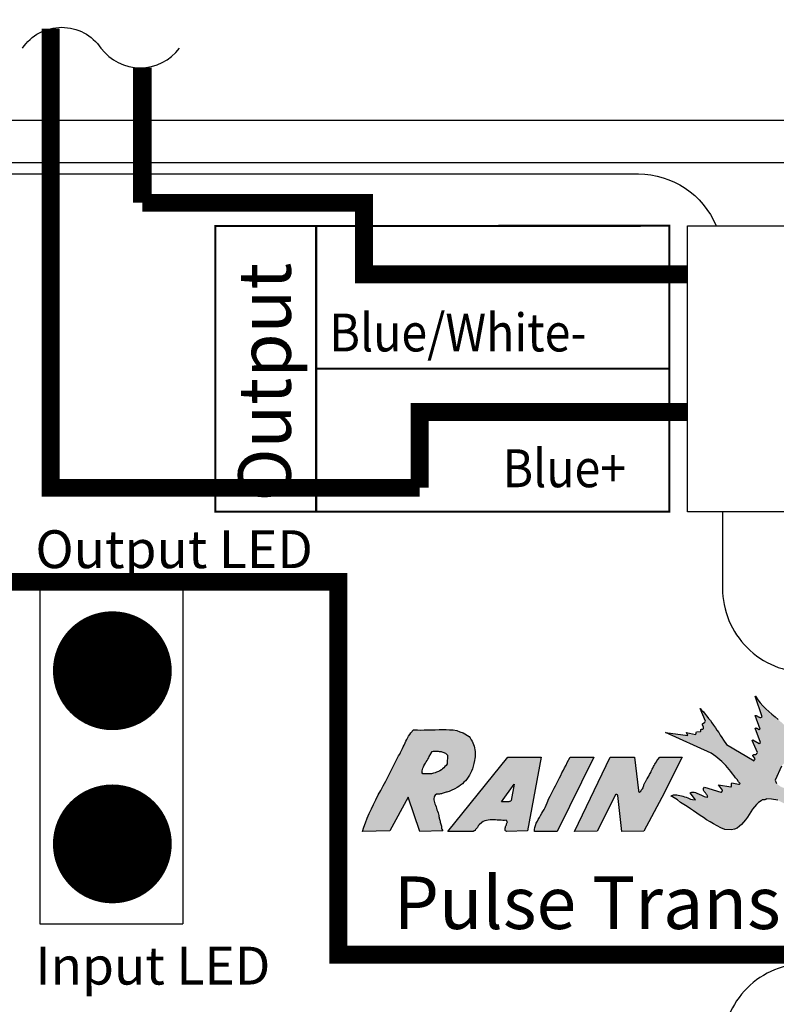
# Model space of a CAD drawing. Extents: x 21.2 to 37.7, y 2.1 to 12.6.
# Drawn here: x 25 to 25.7, y 7.2 to 8.2 of the extents above; entities that cross this region are included whole.
import ezdxf

# ---------------------------------------------------------------- set-up
doc = ezdxf.new("R2010")
doc.units = 0
doc.header["$MEASUREMENT"] = 0
doc.linetypes.add('0', pattern=[0])
doc.layers.add('IMAGE', color=7, linetype='CONTINUOUS')
doc.styles.add('ROMANS', font='romans')

msp = doc.modelspace()

# ---------------------------------------------------------------- hatches: boundary and pattern name
at = {"layer": 'IMAGE'}
for points in [[(25.68206, 7.37824), (25.68176, 7.37794), (25.68146, 7.37764), (25.68116, 7.37764), (25.68116, 7.37734), (25.68087, 7.37734), (25.68057, 7.37734), (25.68027, 7.37734), (25.6737, 7.37883), (25.6731, 7.37824), (25.6731, 7.37794), (25.6731, 7.37764), (25.6731, 7.37704), (25.6731, 7.37674), (25.6731, 7.37644), (25.6731, 7.37615), (25.6731, 7.37585), (25.6731, 7.37555), (25.6731, 7.37525), (25.6728, 7.37525), (25.6728, 7.37495), (25.67251, 7.37495), (25.65997, 7.37674), (25.66415, 7.37137), (25.66415, 7.37077), (25.66385, 7.37048), (25.66385, 7.37018), (25.66355, 7.37018), (25.66355, 7.36988), (25.66325, 7.36988), (25.66295, 7.36958), (25.66266, 7.36958), (25.66266, 7.36928), (25.66236, 7.36928), (25.64594, 7.37436), (25.64475, 7.37316), (25.64475, 7.37197), (25.64504, 7.37137), (25.64534, 7.37077), (25.64564, 7.37018), (25.64624, 7.36958), (25.64654, 7.36898), (25.64683, 7.36868), (25.64743, 7.36809), (25.64773, 7.36779), (25.64803, 7.36719), (25.64833, 7.36659), (25.64863, 7.3663), (25.64892, 7.3657), (25.64892, 7.3651), (25.64922, 7.36451), (25.64683, 7.3648), (25.64564, 7.3651), (25.64475, 7.3654), (25.64355, 7.366), (25.64236, 7.36659), (25.64116, 7.36719), (25.63997, 7.36779), (25.63877, 7.36809), (25.63758, 7.36868), (25.63668, 7.36898), (25.63549, 7.36928), (25.6343, 7.36928), (25.6331, 7.36928), (25.63221, 7.36898), (25.63131, 7.36868), (25.63668, 7.36152), (25.6337, 7.36212), (25.63191, 7.36242), (25.63042, 7.36301), (25.62892, 7.36361), (25.62743, 7.36421), (25.62564, 7.3648), (25.62415, 7.3654), (25.62266, 7.3657), (25.62086, 7.366), (25.61937, 7.3663), (25.61788, 7.36659), (25.61639, 7.36659), (25.6146, 7.36659), (25.6131, 7.366), (25.61191, 7.3657), (25.61847, 7.36152), (25.62176, 7.35913), (25.62504, 7.35704), (25.62833, 7.35495), (25.63161, 7.35256), (25.63489, 7.35047), (25.63818, 7.34809), (25.64146, 7.346), (25.64475, 7.34391), (25.64803, 7.34152), (25.65161, 7.33943), (25.65519, 7.33734), (25.65877, 7.33525), (25.66236, 7.33346), (25.66654, 7.33167), (25.6731, 7.33137), (25.67609, 7.33197), (25.67878, 7.33316), (25.68116, 7.33495), (25.68325, 7.33674), (25.68534, 7.33913), (25.68743, 7.34152), (25.68922, 7.34421), (25.69101, 7.34689), (25.69281, 7.34958), (25.6946, 7.35227), (25.69639, 7.35465), (25.69848, 7.35704), (25.70057, 7.35883), (25.70325, 7.36062), (25.70355, 7.36092), (25.70385, 7.36122), (25.70415, 7.36152), (25.70475, 7.36152), (25.70504, 7.36152), (25.70534, 7.36182), (25.70564, 7.36182), (25.70594, 7.36182), (25.70624, 7.36182), (25.70684, 7.36182), (25.70713, 7.36212), (25.70743, 7.36212), (25.70803, 7.36212), (25.70833, 7.36242), (25.70893, 7.36271), (25.7137, 7.36242), (25.71579, 7.36212), (25.71788, 7.36182), (25.71997, 7.36122), (25.72206, 7.36033), (25.72385, 7.35943), (25.72564, 7.35853), (25.72743, 7.35764), (25.72922, 7.35644), (25.73072, 7.35495), (25.73251, 7.35376), (25.734, 7.35227), (25.73549, 7.35077), (25.73699, 7.34928), (25.73878, 7.34779), (25.73878, 7.34838), (25.73878, 7.34868), (25.73878, 7.34898), (25.73878, 7.34928), (25.73878, 7.34988), (25.73878, 7.35018), (25.73878, 7.35047), (25.73908, 7.35077), (25.73908, 7.35107), (25.73937, 7.35137), (25.73967, 7.35167), (25.73997, 7.35167), (25.74057, 7.35197), (25.74116, 7.35167), (25.74176, 7.35167), (25.74206, 7.35167), (25.74266, 7.35167), (25.74296, 7.35167), (25.74355, 7.35167), (25.74385, 7.35167), (25.74445, 7.35167), (25.74475, 7.35167), (25.74505, 7.35167), (25.74564, 7.35167), (25.74594, 7.35167), (25.74624, 7.35197), (25.74654, 7.35227), (25.74684, 7.35256), (25.74385, 7.35406), (25.74296, 7.35525), (25.74236, 7.35644), (25.74146, 7.35794), (25.74116, 7.35913), (25.74057, 7.36062), (25.74027, 7.36212), (25.73967, 7.36361), (25.73937, 7.3651), (25.73878, 7.36659), (25.73818, 7.36779), (25.73758, 7.36898), (25.73669, 7.37018), (25.73549, 7.37107), (25.7343, 7.37197), (25.7337, 7.37227), (25.7334, 7.37227), (25.7331, 7.37257), (25.73281, 7.37257), (25.73251, 7.37257), (25.73221, 7.37286), (25.73191, 7.37286), (25.73161, 7.37286), (25.73131, 7.37316), (25.73072, 7.37316), (25.73042, 7.37316), (25.73012, 7.37316), (25.72952, 7.37316), (25.72922, 7.37316), (25.72893, 7.37346), (25.72684, 7.37376), (25.72594, 7.37376), (25.72504, 7.37406), (25.72415, 7.37436), (25.72325, 7.37495), (25.72236, 7.37525), (25.72176, 7.37585), (25.72087, 7.37644), (25.72027, 7.37674), (25.71967, 7.37764), (25.71908, 7.37824), (25.71848, 7.37883), (25.71788, 7.37973), (25.71758, 7.38062), (25.71728, 7.38152), (25.72385, 7.39585), (25.72415, 7.39615), (25.72445, 7.39645), (25.72475, 7.39674), (25.72504, 7.39704), (25.72534, 7.39734), (25.72684, 7.39973), (25.72773, 7.40092), (25.72863, 7.40212), (25.72922, 7.40331), (25.73012, 7.40421), (25.73102, 7.4054), (25.73191, 7.4063), (25.73251, 7.40749), (25.7334, 7.40839), (25.734, 7.40958), (25.7349, 7.41077), (25.73549, 7.41197), (25.73609, 7.41316), (25.73669, 7.41466), (25.73758, 7.41615), (25.73519, 7.42421), (25.7334, 7.42779), (25.73131, 7.43137), (25.72893, 7.43436), (25.72624, 7.43734), (25.72325, 7.44033), (25.72027, 7.44301), (25.71728, 7.4457), (25.714, 7.44839), (25.71102, 7.45107), (25.70803, 7.45376), (25.70504, 7.45675), (25.70206, 7.45973), (25.69967, 7.46272), (25.69758, 7.4663), (25.69728, 7.4663), (25.69698, 7.4663), (25.70415, 7.4454), (25.70295, 7.4448), (25.70236, 7.4448), (25.70206, 7.4448), (25.70176, 7.4448), (25.70116, 7.4451), (25.70087, 7.4454), (25.70057, 7.4457), (25.69997, 7.4457), (25.69967, 7.446), (25.69937, 7.4463), (25.69878, 7.4466), (25.69848, 7.4466), (25.69818, 7.44689), (25.69758, 7.44689), (25.69728, 7.44689), (25.70206, 7.43316), (25.70116, 7.43286), (25.70087, 7.43286), (25.70057, 7.43316), (25.70027, 7.43316), (25.69997, 7.43346), (25.69967, 7.43346), (25.69937, 7.43376), (25.69907, 7.43376), (25.69878, 7.43406), (25.69848, 7.43406), (25.69818, 7.43406), (25.69788, 7.43436), (25.69758, 7.43406), (25.69728, 7.43406), (25.69698, 7.43406), (25.70236, 7.41973), (25.70116, 7.41854), (25.7011, 7.41847), (25.69489, 7.42242), (25.6946, 7.42212), (25.6943, 7.42212), (25.6943, 7.42182), (25.694, 7.42152), (25.69937, 7.40958), (25.69907, 7.40898), (25.69907, 7.40868), (25.69878, 7.40868), (25.69878, 7.40839), (25.69878, 7.40809), (25.69818, 7.40779), (25.69788, 7.40749), (25.69758, 7.40749), (25.69728, 7.40749), (25.69698, 7.40749), (25.69669, 7.40749), (25.69639, 7.40749), (25.69609, 7.40749), (25.69579, 7.40749), (25.69549, 7.40719), (25.69519, 7.40719), (25.69519, 7.40689), (25.69489, 7.40689), (25.69489, 7.40659), (25.69698, 7.40301), (25.69669, 7.40242), (25.69639, 7.40242), (25.69639, 7.40212), (25.69639, 7.40182), (25.69609, 7.40182), (25.69609, 7.40152), (25.69609, 7.40122), (25.66833, 7.41764), (25.66504, 7.42212), (25.66355, 7.42451), (25.66176, 7.42689), (25.66027, 7.42958), (25.65848, 7.43197), (25.65698, 7.43436), (25.65519, 7.43704), (25.6534, 7.43943), (25.65191, 7.44182), (25.65012, 7.44391), (25.64833, 7.4463), (25.64654, 7.44839), (25.64475, 7.45048), (25.64295, 7.45227), (25.64146, 7.45406), (25.64683, 7.44122), (25.64654, 7.44063), (25.64624, 7.44063), (25.64624, 7.44033), (25.64624, 7.44003), (25.64594, 7.44003), (25.64594, 7.43973), (25.64594, 7.43943), (25.64534, 7.43913), (25.64504, 7.43913), (25.64475, 7.43913), (25.64445, 7.43884), (25.64415, 7.43884), (25.64385, 7.43854), (25.64385, 7.43824), (25.64385, 7.43734), (25.64385, 7.43704), (25.64415, 7.43675), (25.64415, 7.43645), (25.64445, 7.43615), (25.64445, 7.43585), (25.64475, 7.43555), (25.64475, 7.43525), (25.64504, 7.43525), (25.64504, 7.43495), (25.64504, 7.43466), (25.64504, 7.43436), (25.64504, 7.43406), (25.64475, 7.43376), (25.64445, 7.43346), (25.64415, 7.43346), (25.64415, 7.43316), (25.64385, 7.43316), (25.64355, 7.43316), (25.64325, 7.43316), (25.64295, 7.43316), (25.64236, 7.43286), (25.64236, 7.43257), (25.64206, 7.43257), (25.64206, 7.43227), (25.64206, 7.43197), (25.64206, 7.43167), (25.64206, 7.43137), (25.64206, 7.43107), (25.64176, 7.43077), (25.63788, 7.43048), (25.63758, 7.42988), (25.63758, 7.42958), (25.63758, 7.42928), (25.63758, 7.42898), (25.63758, 7.42869), (25.63728, 7.42839), (25.63728, 7.42809), (25.63698, 7.42779), (25.63668, 7.42779), (25.62773, 7.42988), (25.62892, 7.4266), (25.60653, 7.42988), (25.65251, 7.40868), (25.65728, 7.4054), (25.65937, 7.40391), (25.66146, 7.40212), (25.66355, 7.40033), (25.66534, 7.39824), (25.66743, 7.39645), (25.66922, 7.39436), (25.67101, 7.39227), (25.67251, 7.39018), (25.6743, 7.38809), (25.67579, 7.386), (25.67728, 7.38391), (25.67878, 7.38212), (25.68027, 7.38003)], [(25.534, 7.4048), (25.51131, 7.4048), (25.51101, 7.4048), (25.51071, 7.4048), (25.51041, 7.4048), (25.51011, 7.4048), (25.50713, 7.39943), (25.50594, 7.39674), (25.50444, 7.39406), (25.50325, 7.39167), (25.50176, 7.38898), (25.50056, 7.3863), (25.49937, 7.38391), (25.49788, 7.38122), (25.49668, 7.37853), (25.49519, 7.37585), (25.49399, 7.37346), (25.4925, 7.37077), (25.49131, 7.36809), (25.48982, 7.3654), (25.48862, 7.36301), (25.48683, 7.35853), (25.48593, 7.35615), (25.48474, 7.35406), (25.48384, 7.35197), (25.48265, 7.34988), (25.48146, 7.34809), (25.48026, 7.346), (25.47907, 7.34391), (25.47788, 7.34182), (25.47698, 7.34003), (25.47579, 7.33794), (25.47519, 7.33585), (25.47459, 7.33376), (25.47399, 7.33167), (25.47399, 7.32958), (25.49698, 7.32958)], [(25.55638, 7.36749), (25.55668, 7.36719), (25.55698, 7.36719), (25.55728, 7.36719), (25.55728, 7.36689), (25.55758, 7.36689), (25.55758, 7.36659), (25.55788, 7.36659), (25.55788, 7.3663), (25.55817, 7.3663), (25.55817, 7.366), (25.55847, 7.366), (25.56235, 7.32958), (25.58474, 7.32988), (25.60295, 7.36391), (25.62325, 7.4048), (25.60086, 7.4048), (25.59877, 7.40242), (25.59788, 7.40122), (25.59728, 7.40003), (25.59639, 7.39883), (25.59579, 7.39764), (25.59519, 7.39645), (25.5943, 7.39525), (25.5937, 7.39376), (25.5931, 7.39257), (25.5925, 7.39137), (25.59191, 7.38988), (25.59101, 7.38839), (25.59041, 7.38719), (25.58952, 7.3857), (25.58892, 7.38451), (25.58803, 7.38301), (25.58773, 7.38242), (25.58743, 7.38182), (25.58683, 7.38122), (25.58653, 7.38062), (25.58624, 7.38003), (25.58594, 7.37943), (25.58564, 7.37883), (25.58534, 7.37824), (25.58504, 7.37764), (25.58474, 7.37674), (25.58445, 7.37615), (25.58415, 7.37525), (25.58385, 7.37436), (25.58385, 7.37376), (25.58325, 7.37286), (25.58295, 7.37257), (25.58265, 7.37227), (25.58236, 7.37167), (25.58206, 7.37137), (25.58176, 7.37077), (25.58146, 7.37048), (25.58116, 7.37018), (25.58086, 7.36988), (25.58041, 7.36943), (25.57997, 7.36988), (25.57967, 7.36988), (25.57937, 7.37048), (25.57937, 7.37107), (25.57519, 7.4048), (25.55161, 7.4048), (25.55131, 7.4048), (25.55101, 7.4048), (25.55071, 7.4048), (25.55041, 7.4048), (25.51459, 7.32958), (25.53728, 7.32988)]]:
    msp.add_hatch(color=256, dxfattribs=at).paths.add_polyline_path(points)
h = msp.add_hatch(color=256, dxfattribs=at)
h.paths.add_polyline_path([(25.39548, 7.43167), (25.3919, 7.43227), (25.38832, 7.43257), (25.38474, 7.43286), (25.38116, 7.43286), (25.37757, 7.43286), (25.37369, 7.43257), (25.37011, 7.43257), (25.36623, 7.43227), (25.36265, 7.43227), (25.35907, 7.43197), (25.35578, 7.43227), (25.3525, 7.43257), (25.3522, 7.43257), (25.3519, 7.43257), (25.34921, 7.42928), (25.34802, 7.42779), (25.34683, 7.426), (25.34593, 7.42451), (25.34504, 7.42272), (25.34414, 7.42092), (25.34325, 7.41913), (25.34235, 7.41704), (25.34145, 7.41525), (25.34056, 7.41346), (25.33966, 7.41167), (25.33877, 7.40958), (25.33787, 7.40779), (25.33668, 7.406), (25.33578, 7.40421), (25.33101, 7.39466), (25.32862, 7.38988), (25.32623, 7.3854), (25.32384, 7.38062), (25.32115, 7.37585), (25.31877, 7.37107), (25.31608, 7.36659), (25.31369, 7.36182), (25.3113, 7.35704), (25.30921, 7.35256), (25.30683, 7.34779), (25.30504, 7.34331), (25.30324, 7.33853), (25.30145, 7.33406), (25.30026, 7.32958), (25.32772, 7.33018), (25.34653, 7.36421), (25.35817, 7.32958), (25.38146, 7.33018), (25.38056, 7.33197), (25.38026, 7.33286), (25.37996, 7.33406), (25.37996, 7.33495), (25.37966, 7.33615), (25.37936, 7.33704), (25.37907, 7.33794), (25.37877, 7.33913), (25.37877, 7.34003), (25.37847, 7.34122), (25.37817, 7.34212), (25.37787, 7.34301), (25.37757, 7.34391), (25.37727, 7.3448), (25.37727, 7.346), (25.37668, 7.34868), (25.37608, 7.35018), (25.37548, 7.35167), (25.37489, 7.35316), (25.37459, 7.35465), (25.37399, 7.35615), (25.3734, 7.35764), (25.3731, 7.35913), (25.3728, 7.36033), (25.3725, 7.36182), (25.3725, 7.36301), (25.3728, 7.36421), (25.3731, 7.3654), (25.37369, 7.3663), (25.37489, 7.36749), (25.37638, 7.36749), (25.37727, 7.36749), (25.37817, 7.36749), (25.37907, 7.36779), (25.37996, 7.36779), (25.38086, 7.36809), (25.38175, 7.36838), (25.38265, 7.36868), (25.38384, 7.36898), (25.38474, 7.36928), (25.38563, 7.36958), (25.38653, 7.36988), (25.38772, 7.37018), (25.38862, 7.37048), (25.38981, 7.37107), (25.39369, 7.37286), (25.39578, 7.37406), (25.39757, 7.37525), (25.39937, 7.37644), (25.40116, 7.37794), (25.40265, 7.37943), (25.40444, 7.38092), (25.40563, 7.38271), (25.40713, 7.38451), (25.40832, 7.38659), (25.40952, 7.38868), (25.41041, 7.39077), (25.41131, 7.39316), (25.4122, 7.39555), (25.4128, 7.39824), (25.4134, 7.40152), (25.41369, 7.40331), (25.41399, 7.4051), (25.41399, 7.40689), (25.41399, 7.40868), (25.41399, 7.41048), (25.41369, 7.41227), (25.4134, 7.41406), (25.4131, 7.41585), (25.4125, 7.41764), (25.4119, 7.41943), (25.41101, 7.42092), (25.41011, 7.42242), (25.40892, 7.42421), (25.40802, 7.4257), (25.40205, 7.42928), (25.39877, 7.43048)])
h.paths.add_polyline_path([(25.38414, 7.40868), (25.38474, 7.40809), (25.38623, 7.40689), (25.38593, 7.39794), (25.38474, 7.39645), (25.38354, 7.39525), (25.38235, 7.39406), (25.38116, 7.39286), (25.37996, 7.39197), (25.37847, 7.39107), (25.37698, 7.39018), (25.37519, 7.38958), (25.37369, 7.38898), (25.3719, 7.38868), (25.37011, 7.38809), (25.36832, 7.38779), (25.36653, 7.38779), (25.36474, 7.38779), (25.36116, 7.38809), (25.36056, 7.38898), (25.36056, 7.39018), (25.36056, 7.39107), (25.36086, 7.39227), (25.36116, 7.39376), (25.36175, 7.39495), (25.36235, 7.39615), (25.36325, 7.39764), (25.36384, 7.39883), (25.36474, 7.40003), (25.36563, 7.40152), (25.36623, 7.40271), (25.36713, 7.40421), (25.36772, 7.4054), (25.36922, 7.40809), (25.36951, 7.40839), (25.36951, 7.40868), (25.36981, 7.40898), (25.36981, 7.40928), (25.37011, 7.40958), (25.37011, 7.40988), (25.37041, 7.41018), (25.37041, 7.41048), (25.37071, 7.41048), (25.37101, 7.41048), (25.3719, 7.41077), (25.3728, 7.41077), (25.37369, 7.41077), (25.37459, 7.41077), (25.37548, 7.41077), (25.37668, 7.41077), (25.37757, 7.41048), (25.37847, 7.41048), (25.37966, 7.41048), (25.38056, 7.41018), (25.38146, 7.40988), (25.38235, 7.40958), (25.38325, 7.40928)], flags=16)
h = msp.add_hatch(color=256, dxfattribs=at)
h.paths.add_polyline_path([(25.44743, 7.4048), (25.44713, 7.4048), (25.38653, 7.32958), (25.4122, 7.32958), (25.4131, 7.33018), (25.4134, 7.33047), (25.41399, 7.33077), (25.41429, 7.33107), (25.41459, 7.33167), (25.41489, 7.33197), (25.41548, 7.33256), (25.41578, 7.33286), (25.41608, 7.33346), (25.41638, 7.33376), (25.41668, 7.33436), (25.41698, 7.33465), (25.41728, 7.33525), (25.41757, 7.33585), (25.41817, 7.33644), (25.42086, 7.33883), (25.42235, 7.33973), (25.42384, 7.34032), (25.42563, 7.34092), (25.42743, 7.34122), (25.42922, 7.34152), (25.43101, 7.34152), (25.4328, 7.34152), (25.43459, 7.34152), (25.43638, 7.34122), (25.43847, 7.34122), (25.44026, 7.34122), (25.44205, 7.34092), (25.44384, 7.34092), (25.44593, 7.34122), (25.44593, 7.34092), (25.44593, 7.34062), (25.44623, 7.34032), (25.44623, 7.34003), (25.44653, 7.34003), (25.44653, 7.33973), (25.44653, 7.33943), (25.44683, 7.33943), (25.44623, 7.33794), (25.44593, 7.33734), (25.44563, 7.33674), (25.44534, 7.33585), (25.44504, 7.33525), (25.44474, 7.33465), (25.44474, 7.33406), (25.44444, 7.33316), (25.44444, 7.33256), (25.44444, 7.33197), (25.44444, 7.33137), (25.44444, 7.33077), (25.44474, 7.33018), (25.44534, 7.32988), (25.44593, 7.32958), (25.46713, 7.33018), (25.48086, 7.4048)])
h.paths.add_polyline_path([(25.45369, 7.37734), (25.45041, 7.36092), (25.44982, 7.36033), (25.44922, 7.36003), (25.44892, 7.36003), (25.44832, 7.35973), (25.44773, 7.35973), (25.44713, 7.35973), (25.44653, 7.35973), (25.44593, 7.35973), (25.44534, 7.35973), (25.44474, 7.35973), (25.44414, 7.35973), (25.44325, 7.35973), (25.44265, 7.35973), (25.44205, 7.35973), (25.44086, 7.35973)], flags=16)

# ---------------------------------------------------------------- linework, layer by layer
for p, q in [((25.51744, 8.04805), (24.91752, 8.04805)), ((26.07498, 8.04805), (25.51744, 8.04805)), ((25.14631, 8.00555), (23.91938, 8.00555)), ((25.53377, 8.00555), (25.14631, 8.00555)), ((26.07498, 8.00555), (25.53377, 8.00555)), ((25.62884, 7.6528), (25.62884, 7.9418)), ((25.62884, 7.9418), (25.95598, 7.9418)), ((25.95598, 7.6528), (25.62884, 7.6528)), ((24.97398, 7.5763), (24.97398, 7.2363)), ((24.97398, 7.5763), (25.11848, 7.5763)), ((25.11848, 7.5763), (25.11848, 7.2363)), ((24.97398, 7.2363), (25.11848, 7.2363))]:
    msp.add_line(p, q, dxfattribs=at)
at = {"layer": 'IMAGE', "color": 5, "const_width": 0.018}
for points in [[(25.35799, 7.67698), (24.98508, 7.67698), (24.98508, 8.14104)], [(25.62884, 7.75357), (25.35799, 7.75357), (25.35799, 7.67698)]]:
    msp.add_lwpolyline(points, dxfattribs=at)
at = {"layer": 'IMAGE'}
for points in [[(24.95651, 8.12134, -0.529175), (25.0359, 8.12134, 0.500167), (25.11529, 8.12134)], [(24.39442, 7.66489), (24.39442, 7.90912, -0.414214), (24.47942, 7.99412), (25.57913, 7.99412, -0.302793), (25.65759, 7.9418)], [(25.66413, 7.6528), (25.66413, 7.57556, 0.414214), (25.74913, 7.49056), (26.05002, 7.49056, -0.414214), (26.13502, 7.40556), (26.13502, 7.28137, -0.414214), (26.05002, 7.19637), (25.74913, 7.19637, 0.414214), (25.66413, 7.11137), (25.66413, 6.69303, -0.414214), (25.57913, 6.60803), (24.47942, 6.60803, -0.308069), (24.40034, 6.66187, -0.308069)]]:
    msp.add_lwpolyline(points, format="xyb", dxfattribs=at)
at = {"layer": 'IMAGE', "color": 150}
msp.add_lwpolyline([(25.07762, 7.96499, 0.0188, 0.0188, 0), (25.07762, 8.10153, 0.0188, 0.0188, 0)], format="xyseb", dxfattribs=at)
at = {"layer": 'IMAGE', "color": 150, "const_width": 0.018}
msp.add_lwpolyline([(25.62884, 7.89274), (25.30176, 7.89274), (25.30176, 7.96499), (25.07762, 7.96499)], dxfattribs=at)
at = {"layer": 'IMAGE', "const_width": 0.00213}
for points in [[(25.25344, 7.6528), (25.25344, 7.94153), (25.15146, 7.94149), (25.15146, 7.6528), (25.61046, 7.6528), (25.61046, 7.72403)], [(25.56426, 7.94177), (25.25344, 7.94153)], [(25.61046, 7.87292), (25.61046, 7.9418), (25.56426, 7.94177)], [(25.61046, 7.86659), (25.61046, 7.87292)], [(25.61046, 7.77064), (25.61046, 7.86659)], [(25.25344, 7.7973), (25.40671, 7.7973)], [(25.40671, 7.7973), (25.61046, 7.7973)], [(25.61046, 7.72403), (25.61046, 7.77064)]]:
    msp.add_lwpolyline(points, dxfattribs=at)
at = {"layer": 'IMAGE', "color": 1, "const_width": 0.018}
msp.add_lwpolyline([(26.35207, 7.20518), (25.27582, 7.20518), (25.27582, 7.58193), (24.13902, 7.58193), (24.13902, 7.45733), (24.34382, 7.45733)], dxfattribs=at)
at = {"layer": 'IMAGE', "const_width": 0.06005}
for points in [[(25.01737, 7.49215, 1), (25.07742, 7.49215, 1)], [(25.01737, 7.31713, 1), (25.07742, 7.31713, 1)]]:
    msp.add_lwpolyline(points, format="xyb", close=True, dxfattribs=at)
at = {"layer": 'IMAGE', "linetype": '0'}
for points in [[(25.7011, 7.41847), (25.70116, 7.41854), (25.70236, 7.41973), (25.69698, 7.43406), (25.69728, 7.43406), (25.69758, 7.43406), (25.69788, 7.43436), (25.69818, 7.43406), (25.69848, 7.43406), (25.69878, 7.43406), (25.69907, 7.43376), (25.69937, 7.43376), (25.69967, 7.43346), (25.69997, 7.43346), (25.70027, 7.43316), (25.70057, 7.43316), (25.70087, 7.43286), (25.70116, 7.43286), (25.70206, 7.43316), (25.69728, 7.44689), (25.69758, 7.44689), (25.69818, 7.44689), (25.69848, 7.4466), (25.69878, 7.4466), (25.69937, 7.4463), (25.69967, 7.446), (25.69997, 7.4457), (25.70057, 7.4457), (25.70087, 7.4454), (25.70116, 7.4451), (25.70176, 7.4448), (25.70206, 7.4448), (25.70236, 7.4448), (25.70295, 7.4448), (25.70415, 7.4454), (25.69698, 7.4663), (25.69728, 7.4663), (25.69758, 7.4663), (25.69758, 7.4663)], [(25.69758, 7.4663), (25.69967, 7.46272), (25.70206, 7.45973), (25.70504, 7.45675), (25.70803, 7.45376), (25.71102, 7.45107), (25.714, 7.44839), (25.71728, 7.4457), (25.72027, 7.44301)], [(25.6731, 7.37764), (25.6731, 7.37794), (25.6731, 7.37824), (25.6737, 7.37883), (25.68027, 7.37734), (25.68057, 7.37734), (25.68087, 7.37734), (25.68116, 7.37734), (25.68116, 7.37764), (25.68146, 7.37764), (25.68176, 7.37794), (25.68206, 7.37824), (25.68027, 7.38003), (25.67878, 7.38212), (25.67728, 7.38391), (25.67579, 7.386), (25.6743, 7.38809), (25.67251, 7.39018), (25.67101, 7.39227), (25.66922, 7.39436), (25.66743, 7.39645), (25.66534, 7.39824), (25.66355, 7.40033), (25.66146, 7.40212), (25.65937, 7.40391), (25.65728, 7.4054), (25.65251, 7.40868), (25.60653, 7.42988), (25.62892, 7.4266), (25.62773, 7.42988), (25.63668, 7.42779), (25.63698, 7.42779), (25.63728, 7.42809), (25.63728, 7.42839), (25.63758, 7.42869), (25.63758, 7.42898), (25.63758, 7.42928), (25.63758, 7.42958), (25.63758, 7.42988), (25.63788, 7.43048), (25.64176, 7.43077), (25.64206, 7.43107), (25.64206, 7.43137), (25.64206, 7.43167), (25.64206, 7.43197), (25.64206, 7.43227), (25.64206, 7.43257), (25.64236, 7.43257), (25.64236, 7.43286), (25.64295, 7.43316), (25.64325, 7.43316), (25.64355, 7.43316), (25.64385, 7.43316), (25.64415, 7.43316), (25.64415, 7.43346), (25.64445, 7.43346), (25.64475, 7.43376), (25.64504, 7.43406), (25.64504, 7.43436), (25.64504, 7.43466), (25.64504, 7.43495), (25.64504, 7.43525), (25.64475, 7.43525), (25.64475, 7.43555), (25.64445, 7.43585), (25.64445, 7.43615), (25.64415, 7.43645), (25.64415, 7.43675), (25.64385, 7.43704), (25.64385, 7.43734), (25.64385, 7.43824), (25.64385, 7.43854), (25.64415, 7.43884), (25.64445, 7.43884), (25.64475, 7.43913), (25.64504, 7.43913), (25.64534, 7.43913), (25.64594, 7.43943), (25.64594, 7.43973), (25.64594, 7.44003), (25.64624, 7.44003), (25.64624, 7.44033), (25.64624, 7.44063), (25.64654, 7.44063), (25.64683, 7.44122), (25.64146, 7.45406), (25.64295, 7.45227), (25.64475, 7.45048), (25.64654, 7.44839), (25.64833, 7.4463), (25.65012, 7.44391), (25.65191, 7.44182), (25.6534, 7.43943), (25.65519, 7.43704), (25.65698, 7.43436), (25.65848, 7.43197), (25.66027, 7.42958), (25.66176, 7.42689), (25.66355, 7.42451), (25.66504, 7.42212), (25.66833, 7.41764), (25.69609, 7.40122), (25.69609, 7.40152), (25.69609, 7.40182), (25.69639, 7.40182), (25.69639, 7.40212), (25.69639, 7.40242), (25.69669, 7.40242), (25.69698, 7.40301), (25.69489, 7.40659), (25.69489, 7.40689), (25.69519, 7.40689), (25.69519, 7.40719), (25.69549, 7.40719), (25.69579, 7.40749), (25.69609, 7.40749), (25.69639, 7.40749), (25.69669, 7.40749), (25.69698, 7.40749), (25.69728, 7.40749), (25.69758, 7.40749), (25.69788, 7.40749), (25.69818, 7.40779), (25.69878, 7.40809), (25.69878, 7.40839), (25.69878, 7.40868)], [(25.3525, 7.43257), (25.35578, 7.43227), (25.35907, 7.43197), (25.36265, 7.43227), (25.36623, 7.43227), (25.37011, 7.43257), (25.37369, 7.43257), (25.37757, 7.43286), (25.38116, 7.43286), (25.38474, 7.43286), (25.38832, 7.43257), (25.3919, 7.43227), (25.39548, 7.43167), (25.39877, 7.43048), (25.40205, 7.42928), (25.40802, 7.4257), (25.40892, 7.42421), (25.41011, 7.42242), (25.41101, 7.42092), (25.4119, 7.41943), (25.4125, 7.41764), (25.4131, 7.41585), (25.4134, 7.41406), (25.41369, 7.41227), (25.41399, 7.41048), (25.41399, 7.40868), (25.41399, 7.40689), (25.41399, 7.4051), (25.41369, 7.40331), (25.4134, 7.40152), (25.4128, 7.39824), (25.4122, 7.39555), (25.41131, 7.39316), (25.41041, 7.39077), (25.40952, 7.38868), (25.40832, 7.38659), (25.40713, 7.38451), (25.40563, 7.38271), (25.40444, 7.38092), (25.40265, 7.37943), (25.40116, 7.37794), (25.39937, 7.37644), (25.39757, 7.37525), (25.39578, 7.37406), (25.39369, 7.37286), (25.38981, 7.37107), (25.38862, 7.37048), (25.38772, 7.37018), (25.38653, 7.36988), (25.38563, 7.36958), (25.38474, 7.36928), (25.38384, 7.36898), (25.38265, 7.36868), (25.38175, 7.36838), (25.38086, 7.36809), (25.37996, 7.36779), (25.37907, 7.36779), (25.37817, 7.36749), (25.37727, 7.36749), (25.37638, 7.36749), (25.37489, 7.36749), (25.37369, 7.3663), (25.3731, 7.3654), (25.3728, 7.36421), (25.3725, 7.36301), (25.3725, 7.36182), (25.3728, 7.36033), (25.3731, 7.35913), (25.3734, 7.35764), (25.37399, 7.35615), (25.37459, 7.35465), (25.37489, 7.35316), (25.37548, 7.35167), (25.37608, 7.35018), (25.37668, 7.34868), (25.37727, 7.346), (25.37727, 7.3448), (25.37757, 7.34391), (25.37787, 7.34301), (25.37817, 7.34212), (25.37847, 7.34122), (25.37877, 7.34003), (25.37877, 7.33913), (25.37907, 7.33794), (25.37936, 7.33704), (25.37966, 7.33615), (25.37996, 7.33495), (25.37996, 7.33406), (25.38026, 7.33286), (25.38056, 7.33197), (25.38146, 7.33018), (25.35817, 7.32958), (25.34653, 7.36421), (25.32772, 7.33018), (25.30026, 7.32958), (25.30145, 7.33406), (25.30324, 7.33853), (25.30504, 7.34331), (25.30683, 7.34779), (25.30921, 7.35256), (25.3113, 7.35704), (25.31369, 7.36182), (25.31608, 7.36659), (25.31877, 7.37107), (25.32115, 7.37585), (25.32384, 7.38062), (25.32623, 7.3854), (25.32862, 7.38988), (25.33101, 7.39466), (25.33578, 7.40421), (25.33668, 7.406), (25.33787, 7.40779), (25.33877, 7.40958), (25.33966, 7.41167), (25.34056, 7.41346), (25.34145, 7.41525), (25.34235, 7.41704), (25.34325, 7.41913), (25.34414, 7.42092), (25.34504, 7.42272), (25.34593, 7.42451), (25.34683, 7.426), (25.34802, 7.42779), (25.34921, 7.42928), (25.3519, 7.43257), (25.3522, 7.43257)], [(25.69878, 7.40868), (25.69907, 7.40868), (25.69907, 7.40898), (25.69937, 7.40958), (25.694, 7.42152), (25.6943, 7.42182), (25.6943, 7.42212), (25.6946, 7.42212), (25.69489, 7.42242), (25.7011, 7.41847)], [(25.72385, 7.39585), (25.71728, 7.38152), (25.71758, 7.38062), (25.71788, 7.37973), (25.71848, 7.37883), (25.71908, 7.37824)], [(25.70833, 7.36242), (25.70803, 7.36212), (25.70743, 7.36212), (25.70713, 7.36212), (25.70684, 7.36182), (25.70624, 7.36182), (25.70594, 7.36182), (25.70564, 7.36182), (25.70534, 7.36182), (25.70504, 7.36152), (25.70475, 7.36152), (25.70415, 7.36152), (25.70385, 7.36122), (25.70355, 7.36092), (25.70325, 7.36062), (25.70057, 7.35883), (25.69848, 7.35704), (25.69639, 7.35465), (25.6946, 7.35227), (25.69281, 7.34958), (25.69101, 7.34689), (25.68922, 7.34421), (25.68743, 7.34152), (25.68534, 7.33913), (25.68325, 7.33674), (25.68116, 7.33495), (25.67878, 7.33316), (25.67609, 7.33197), (25.6731, 7.33137), (25.66654, 7.33167), (25.66236, 7.33346), (25.65877, 7.33525), (25.65519, 7.33734), (25.65161, 7.33943), (25.64803, 7.34152), (25.64475, 7.34391), (25.64146, 7.346), (25.63818, 7.34809), (25.63489, 7.35047), (25.63161, 7.35256), (25.62833, 7.35495), (25.62504, 7.35704), (25.62176, 7.35913), (25.61847, 7.36152), (25.61191, 7.3657), (25.6131, 7.366), (25.6146, 7.36659), (25.61639, 7.36659), (25.61788, 7.36659), (25.61937, 7.3663), (25.62086, 7.366), (25.62266, 7.3657), (25.62415, 7.3654), (25.62564, 7.3648), (25.62743, 7.36421), (25.62892, 7.36361), (25.63042, 7.36301), (25.63191, 7.36242), (25.6337, 7.36212), (25.63668, 7.36152), (25.63131, 7.36868), (25.63221, 7.36898), (25.6331, 7.36928), (25.6343, 7.36928), (25.63549, 7.36928), (25.63668, 7.36898), (25.63758, 7.36868), (25.63877, 7.36809), (25.63997, 7.36779), (25.64116, 7.36719), (25.64236, 7.36659), (25.64355, 7.366), (25.64475, 7.3654), (25.64564, 7.3651), (25.64683, 7.3648), (25.64922, 7.36451), (25.64892, 7.3651), (25.64892, 7.3657), (25.64863, 7.3663), (25.64833, 7.36659), (25.64803, 7.36719), (25.64773, 7.36779), (25.64743, 7.36809), (25.64683, 7.36868), (25.64654, 7.36898), (25.64624, 7.36958), (25.64564, 7.37018), (25.64534, 7.37077), (25.64504, 7.37137), (25.64475, 7.37197), (25.64475, 7.37316)], [(25.64475, 7.37316), (25.64594, 7.37436), (25.66236, 7.36928), (25.66266, 7.36928), (25.66266, 7.36958), (25.66295, 7.36958), (25.66325, 7.36988), (25.66355, 7.36988), (25.66355, 7.37018), (25.66385, 7.37018), (25.66385, 7.37048), (25.66415, 7.37077), (25.66415, 7.37137), (25.65997, 7.37674), (25.67251, 7.37495), (25.6728, 7.37495), (25.6728, 7.37525), (25.6731, 7.37525), (25.6731, 7.37555), (25.6731, 7.37585), (25.6731, 7.37615), (25.6731, 7.37644), (25.6731, 7.37674), (25.6731, 7.37704), (25.6731, 7.37764)], [(25.71997, 7.36122), (25.71788, 7.36182), (25.71579, 7.36212), (25.7137, 7.36242), (25.70893, 7.36271), (25.70833, 7.36242)]]:
    msp.add_lwpolyline(points, dxfattribs=at)
for points in [[(25.3719, 7.41077), (25.3728, 7.41077), (25.37369, 7.41077), (25.37459, 7.41077), (25.37548, 7.41077), (25.37668, 7.41077), (25.37757, 7.41048), (25.37847, 7.41048), (25.37966, 7.41048), (25.38056, 7.41018), (25.38146, 7.40988), (25.38235, 7.40958), (25.38325, 7.40928), (25.38414, 7.40868), (25.38474, 7.40809), (25.38623, 7.40689), (25.38593, 7.39794), (25.38474, 7.39645), (25.38354, 7.39525), (25.38235, 7.39406), (25.38116, 7.39286), (25.37996, 7.39197), (25.37847, 7.39107), (25.37698, 7.39018), (25.37519, 7.38958), (25.37369, 7.38898), (25.3719, 7.38868), (25.37011, 7.38809), (25.36832, 7.38779), (25.36653, 7.38779), (25.36474, 7.38779), (25.36116, 7.38809), (25.36056, 7.38898), (25.36056, 7.39018), (25.36056, 7.39107), (25.36086, 7.39227), (25.36116, 7.39376), (25.36175, 7.39495), (25.36235, 7.39615), (25.36325, 7.39764), (25.36384, 7.39883), (25.36474, 7.40003), (25.36563, 7.40152), (25.36623, 7.40271), (25.36713, 7.40421), (25.36772, 7.4054), (25.36922, 7.40809), (25.36951, 7.40839), (25.36951, 7.40868), (25.36981, 7.40898), (25.36981, 7.40928), (25.37011, 7.40958), (25.37011, 7.40988), (25.37041, 7.41018), (25.37041, 7.41048), (25.37071, 7.41048), (25.37101, 7.41048), (25.3719, 7.41077)], [(25.44743, 7.4048), (25.48086, 7.4048), (25.46713, 7.33018), (25.44593, 7.32958), (25.44534, 7.32988), (25.44474, 7.33018), (25.44444, 7.33077), (25.44444, 7.33137), (25.44444, 7.33197), (25.44444, 7.33256), (25.44444, 7.33316), (25.44474, 7.33406), (25.44474, 7.33465), (25.44504, 7.33525), (25.44534, 7.33585), (25.44563, 7.33674), (25.44593, 7.33734), (25.44623, 7.33794), (25.44683, 7.33943), (25.44653, 7.33943), (25.44653, 7.33973), (25.44653, 7.34003), (25.44623, 7.34003), (25.44623, 7.34032), (25.44593, 7.34062), (25.44593, 7.34092), (25.44593, 7.34122), (25.44384, 7.34092), (25.44205, 7.34092), (25.44026, 7.34122), (25.43847, 7.34122), (25.43638, 7.34122), (25.43459, 7.34152), (25.4328, 7.34152), (25.43101, 7.34152), (25.42922, 7.34152), (25.42743, 7.34122), (25.42563, 7.34092), (25.42384, 7.34032), (25.42235, 7.33973), (25.42086, 7.33883), (25.41817, 7.33644), (25.41757, 7.33585), (25.41728, 7.33525), (25.41698, 7.33465), (25.41668, 7.33436), (25.41638, 7.33376), (25.41608, 7.33346), (25.41578, 7.33286), (25.41548, 7.33256), (25.41489, 7.33197), (25.41459, 7.33167), (25.41429, 7.33107), (25.41399, 7.33077), (25.4134, 7.33047), (25.4131, 7.33018), (25.4122, 7.32958), (25.38653, 7.32958), (25.44713, 7.4048), (25.44743, 7.4048)], [(25.51131, 7.4048), (25.534, 7.4048), (25.49698, 7.32958), (25.47399, 7.32958), (25.47399, 7.33167), (25.47459, 7.33376), (25.47519, 7.33585), (25.47579, 7.33794), (25.47698, 7.34003), (25.47788, 7.34182), (25.47907, 7.34391), (25.48026, 7.346), (25.48146, 7.34809), (25.48265, 7.34988), (25.48384, 7.35197), (25.48474, 7.35406), (25.48593, 7.35615), (25.48683, 7.35853), (25.48862, 7.36301), (25.48982, 7.3654), (25.49131, 7.36809), (25.4925, 7.37077), (25.49399, 7.37346), (25.49519, 7.37585), (25.49668, 7.37853), (25.49788, 7.38122), (25.49937, 7.38391), (25.50056, 7.3863), (25.50176, 7.38898), (25.50325, 7.39167), (25.50444, 7.39406), (25.50594, 7.39674), (25.50713, 7.39943), (25.51011, 7.4048), (25.51041, 7.4048), (25.51071, 7.4048), (25.51101, 7.4048), (25.51131, 7.4048)], [(25.55161, 7.4048), (25.57519, 7.4048), (25.57937, 7.37107), (25.57937, 7.37048), (25.57967, 7.36988), (25.57997, 7.36988), (25.58027, 7.36958), (25.58056, 7.36958), (25.58086, 7.36988), (25.58116, 7.37018), (25.58146, 7.37048), (25.58176, 7.37077), (25.58206, 7.37137), (25.58236, 7.37167), (25.58265, 7.37227), (25.58295, 7.37257), (25.58325, 7.37286), (25.58385, 7.37376), (25.58385, 7.37436), (25.58415, 7.37525), (25.58445, 7.37615), (25.58474, 7.37674), (25.58504, 7.37764), (25.58534, 7.37824), (25.58564, 7.37883), (25.58594, 7.37943), (25.58624, 7.38003), (25.58653, 7.38062), (25.58683, 7.38122), (25.58743, 7.38182), (25.58773, 7.38242), (25.58803, 7.38301), (25.58892, 7.38451), (25.58952, 7.3857), (25.59041, 7.38719), (25.59101, 7.38839), (25.59191, 7.38988), (25.5925, 7.39137), (25.5931, 7.39257), (25.5937, 7.39376), (25.5943, 7.39525), (25.59519, 7.39645), (25.59579, 7.39764), (25.59639, 7.39883), (25.59728, 7.40003), (25.59788, 7.40122), (25.59877, 7.40242), (25.60086, 7.4048), (25.62325, 7.4048), (25.60295, 7.36391), (25.58474, 7.32988), (25.56235, 7.32958), (25.55847, 7.366), (25.55817, 7.366), (25.55817, 7.3663), (25.55788, 7.3663), (25.55788, 7.36659), (25.55758, 7.36659), (25.55758, 7.36689), (25.55728, 7.36689), (25.55728, 7.36719), (25.55698, 7.36719), (25.55668, 7.36719), (25.55638, 7.36749), (25.53728, 7.32988), (25.51459, 7.32958), (25.55041, 7.4048), (25.55071, 7.4048), (25.55101, 7.4048), (25.55131, 7.4048), (25.55161, 7.4048)], [(25.45369, 7.37734), (25.45041, 7.36092), (25.44982, 7.36033), (25.44922, 7.36003), (25.44892, 7.36003), (25.44832, 7.35973), (25.44773, 7.35973), (25.44713, 7.35973), (25.44653, 7.35973), (25.44593, 7.35973), (25.44534, 7.35973), (25.44474, 7.35973), (25.44414, 7.35973), (25.44325, 7.35973), (25.44265, 7.35973), (25.44205, 7.35973), (25.44086, 7.35973)]]:
    msp.add_lwpolyline(points, close=True, dxfattribs=at)

# ---------------------------------------------------------------- texts
at = {"layer": 'IMAGE', "style": 'ROMANS'}
msp.add_text('Output', height=0.053125, rotation=90, dxfattribs=at).set_placement((25.22781, 7.6631))
at = {"layer": 'IMAGE', "style": 'ROMANS', "width": 0.9}
for s, p in [('Blue/White-', (25.26686, 7.81482)), ('Blue+', (25.44181, 7.6776))]:
    msp.add_text(s, height=0.03825, dxfattribs=at).set_placement(p)
at = {"layer": 'IMAGE', "style": 'ROMANS'}
for s, height, p in [('Output LED', 0.03825, (24.96963, 7.59583)), ('Pulse Transmitter', 0.053125, (25.3317, 7.23115)), ('Input LED', 0.03825, (24.96963, 7.17499))]:
    msp.add_text(s, height=height, dxfattribs=at).set_placement(p)

doc.saveas('drawing.dxf')
